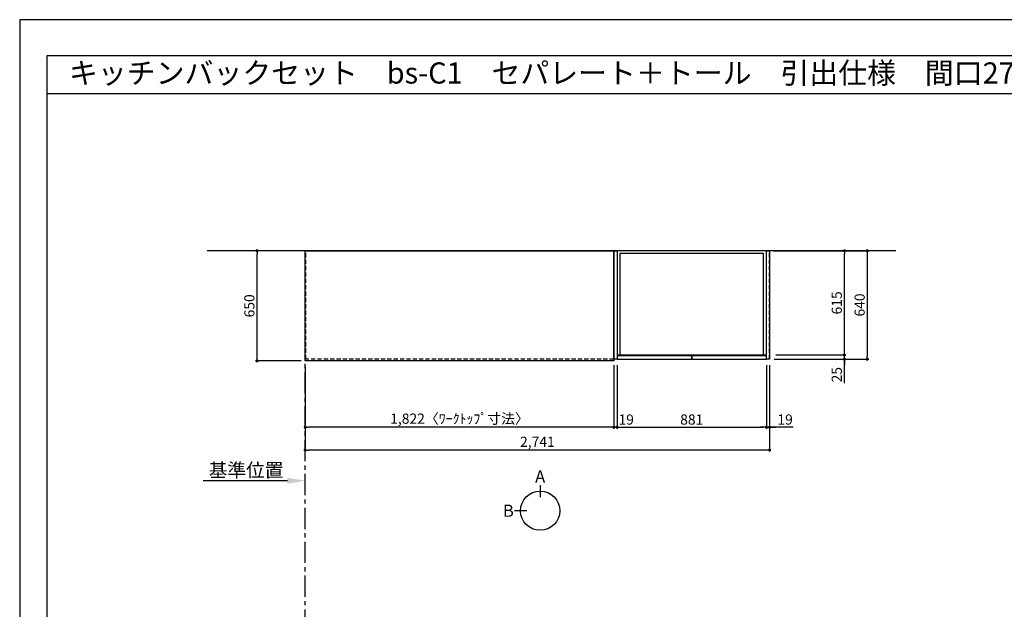
# Model space of a CAD drawing. Extents: x 69870 to 82344, y -22040 to -13220.
# Drawn here: x 69870 to 75682, y -16699 to -13220 of the extents above; entities that cross this region are included whole.
import ezdxf
from ezdxf.enums import TextEntityAlignment as Align

# ---------------------------------------------------------------- set-up
doc = ezdxf.new("R2010")
doc.units = 0
doc.header["$LTSCALE"] = 50
doc.header["$MEASUREMENT"] = 0
doc.linetypes.add('CENTER', pattern=[2, 1.25, -0.25, 0.25, -0.25])
doc.linetypes.add('HIDDEN', pattern=[0.375, 0.25, -0.125])
doc.layers.get('0').update_dxf_attribs({"linetype": 'CONTINUOUS'})
doc.layers.get('DEFPOINTS').update_dxf_attribs({"color": 146, "linetype": 'CONTINUOUS'})
for name, color, linetype in [('111-壁仕上', 3, 'CONTINUOUS'), ('121-キャビネット（中）', 253, 'HIDDEN'), ('122-扉', 6, 'CONTINUOUS'), ('126-甲板', 2, 'CONTINUOUS'), ('160-文字', 254, 'CONTINUOUS'), ('166-寸法B', 11, 'CONTINUOUS'), ('190-図面外枠', 5, 'CONTINUOUS')]:
    doc.layers.add(name, color=color, linetype=linetype)
doc.styles.add('KH001', font='txt')
doc.dimstyles.new('KH1xx030', dxfattribs={"dimscale": 30, "dimtxt": 2, "dimasz": 0.6, "dimexe": 0.3, "dimexo": 1.2, "dimgap": 0.5, "dimtad": 3, "dimdec": 1, "dimdsep": 46, "dimlunit": 6, "dimtxsty": 'KH001', "dimblk": 'DOT', "dimcen": 1, "dimdle": 1, "dimclrd": 256, "dimclre": 256, "dimclrt": 256, "dimadec": 0, "dimazin": 0, "dimtfac": 1, "dimtdec": 1, "dimtix": 1, "dimtmove": 2, "dimatfit": 3, "dimldrblk": 'CLOSEDBLANK', "dimfxl": 1, "dimtolj": 1, "dimtzin": 0, "dimlwd": -1, "dimlwe": -1, "dimarcsym": 0})

# ---------------------------------------------------------------- blocks, each defined once
blk = doc.blocks.new('A$C5D946DDC')
at = {"layer": '190-図面外枠'}
for p, q in [((271, 14349.3), (20519, 14349.3)), ((271, 350.7), (271, 14349.3))]:
    blk.add_line(p, q, dxfattribs=at)
at = {"layer": 'DEFPOINTS'}
blk.add_lwpolyline([(0, 0), (20790, 0), (20790, 14700), (0, 14700)], close=True, dxfattribs=at)
blk = doc.blocks.new('_Dot')
at = {"color": 0, "linetype": 'ByBlock', "lineweight": -2}
blk.add_line((-0.5, 0), (-1, 0), dxfattribs=at)
at = {"color": 0, "linetype": 'ByBlock', "const_width": 0.5}
blk.add_lwpolyline([(-0.25, 0, 1), (0.25, 0, 1)], format="xyb", close=True, dxfattribs=at)
blk = doc.blocks.new('*D16')
at = {"layer": '166-寸法B', "transparency": 16777216}
for p, q in [((71555.3, -15269.5), (71555.3, -15633.5)), ((73377.3, -15269.5), (73377.3, -15633.5)), ((73359.3, -15624.5), (71573.3, -15624.5))]:
    blk.add_line(p, q, dxfattribs=at)
at = {"layer": 'DEFPOINTS', "color": 0, "transparency": 16777216}
for p in [(71555.3, -15233.5), (73377.3, -15233.5), (71555.3, -15624.5)]:
    blk.add_point(p, dxfattribs=at)
at = {"layer": '166-寸法B', "transparency": 16777216, "xscale": 18, "yscale": 18, "zscale": 18, "rotation": 180}
blk.add_blockref('_Dot', (71555.3, -15624.5), dxfattribs=at)
at = {"layer": '166-寸法B', "transparency": 16777216, "xscale": 18, "yscale": 18, "zscale": 18}
blk.add_blockref('_Dot', (73377.3, -15624.5), dxfattribs=at)
at = {"layer": '166-寸法B', "transparency": 16777216, "insert": (72466.3, -15574.2), "char_height": 60, "attachment_point": 5, "style": 'KH001'}
blk.add_mtext('\\A1;1,822〈ﾜｰｸﾄｯﾌﾟ寸法〉', dxfattribs=at)
blk = doc.blocks.new('_ClosedBlank')
at = {"color": 0, "linetype": 'ByBlock', "lineweight": -2}
for p, q in [((-1, 0.167), (0, 0)), ((-1, 0.167), (-1, -0.167)), ((0, 0), (-1, -0.167))]:
    blk.add_line(p, q, dxfattribs=at)
blk = doc.blocks.new('*D29')
at = {"layer": '166-寸法B', "transparency": 16777216}
for p, q in [((71531.3, -14583.5), (71261.7, -14583.5)), ((71270.7, -15215.5), (71270.7, -14601.5)), ((71531.3, -15233.5), (71261.7, -15233.5))]:
    blk.add_line(p, q, dxfattribs=at)
at = {"layer": 'DEFPOINTS', "color": 0, "transparency": 16777216}
for p in [(71270.7, -14583.5), (71567.3, -14583.5), (71567.3, -15233.5)]:
    blk.add_point(p, dxfattribs=at)
at = {"layer": '166-寸法B', "transparency": 16777216, "xscale": 18, "yscale": 18, "zscale": 18}
for p, rotation in [((71270.7, -14583.5), 90), ((71270.7, -15233.5), 270)]:
    blk.add_blockref('_Dot', p, dxfattribs=dict(at, rotation=rotation))
at = {"layer": '166-寸法B', "transparency": 16777216, "insert": (71225.7, -14908.5), "char_height": 60, "attachment_point": 5, "rotation": 90, "style": 'KH001'}
blk.add_mtext('\\A1;650', dxfattribs=at)
blk = doc.blocks.new('*D30')
at = {"layer": '166-寸法B', "transparency": 16777216}
for p, q in [((71555.3, -15269.5), (71555.3, -15768.5)), ((74296.3, -15259.5), (74296.3, -15768.5)), ((74278.3, -15759.5), (71573.3, -15759.5))]:
    blk.add_line(p, q, dxfattribs=at)
at = {"layer": 'DEFPOINTS', "color": 0, "transparency": 16777216}
for p in [(74296.3, -15223.5), (71555.3, -15233.5), (71555.3, -15759.5)]:
    blk.add_point(p, dxfattribs=at)
at = {"layer": '166-寸法B', "transparency": 16777216, "xscale": 18, "yscale": 18, "zscale": 18, "rotation": 180}
blk.add_blockref('_Dot', (71555.3, -15759.5), dxfattribs=at)
at = {"layer": '166-寸法B', "transparency": 16777216, "xscale": 18, "yscale": 18, "zscale": 18}
blk.add_blockref('_Dot', (74296.3, -15759.5), dxfattribs=at)
at = {"layer": '166-寸法B', "transparency": 16777216, "insert": (72925.8, -15710.7), "char_height": 60, "attachment_point": 5, "style": 'KH001'}
blk.add_mtext('\\A1;2,741', dxfattribs=at)
blk = doc.blocks.new('*D31')
at = {"layer": '166-寸法B', "transparency": 16777216}
for p, q in [((71450.3, -15940.5), (70953.3, -15940.5)), ((71555.3, -15950), (71555.3, -15943.5))]:
    blk.add_line(p, q, dxfattribs=at)
blk.add_solid([(71450.3, -15923), (71450.3, -15958), (71555.3, -15940.5)], dxfattribs=at)
at = {"layer": 'DEFPOINTS', "color": 0, "transparency": 16777216}
for p in [(71555.3, -15920), (70962.3, -15940.5), (70962.3, -15951.8)]:
    blk.add_point(p, dxfattribs=at)
at = {"layer": '166-寸法B', "transparency": 16777216, "insert": (71206.3, -15878.1), "char_height": 81, "attachment_point": 5, "style": 'KH001'}
blk.add_mtext('\\A1;基準位置', dxfattribs=at)
blk = doc.blocks.new('_None')
blk = doc.blocks.new('*D64')
at = {"layer": '166-寸法B', "transparency": 16777216}
for p, q in [((74737.9, -15180.5), (74737.9, -15162.5)), ((74323.3, -15223.5), (74746.9, -15223.5)), ((74332.3, -15198.5), (74746.9, -15198.5)), ((74737.9, -15223.5), (74737.9, -15198.5)), ((74737.9, -15223.5), (74737.9, -15198.5)), ((74737.9, -15364.7), (74737.9, -15223.5)), ((74737.9, -15241.5), (74737.9, -15259.5))]:
    blk.add_line(p, q, dxfattribs=at)
at = {"layer": 'DEFPOINTS', "color": 0, "transparency": 16777216}
for p in [(74287.3, -15223.5), (74296.3, -15198.5), (74737.9, -15198.5)]:
    blk.add_point(p, dxfattribs=at)
at = {"layer": '166-寸法B', "transparency": 16777216, "xscale": 18, "yscale": 18, "zscale": 18}
for p, rotation in [((74737.9, -15198.5), 270), ((74737.9, -15223.5), 90)]:
    blk.add_blockref('_Dot', p, dxfattribs=dict(at, rotation=rotation))
at = {"layer": '166-寸法B', "transparency": 16777216, "insert": (74692.9, -15314.8), "char_height": 60, "attachment_point": 5, "rotation": 90, "style": 'KH001'}
blk.add_mtext('\\A1;25', dxfattribs=at)
blk = doc.blocks.new('*D65')
at = {"layer": '166-寸法B', "transparency": 16777216}
for p, q in [((74320.3, -14583.5), (74881.9, -14583.5)), ((74872.9, -14601.5), (74872.9, -15205.5)), ((74323.3, -15223.5), (74881.9, -15223.5))]:
    blk.add_line(p, q, dxfattribs=at)
at = {"layer": 'DEFPOINTS', "color": 0, "transparency": 16777216}
for p in [(74284.3, -14583.5), (74287.3, -15223.5), (74872.9, -15223.5)]:
    blk.add_point(p, dxfattribs=at)
at = {"layer": '166-寸法B', "transparency": 16777216, "xscale": 18, "yscale": 18, "zscale": 18}
for p, rotation in [((74872.9, -14583.5), 90), ((74872.9, -15223.5), 270)]:
    blk.add_blockref('_Dot', p, dxfattribs=dict(at, rotation=rotation))
at = {"layer": '166-寸法B', "transparency": 16777216, "insert": (74827.9, -14903.5), "char_height": 60, "attachment_point": 5, "rotation": 90, "style": 'KH001'}
blk.add_mtext('\\A1;640', dxfattribs=at)
blk = doc.blocks.new('*D66')
at = {"layer": '166-寸法B', "transparency": 16777216}
for p, q in [((74332.3, -14583.5), (74746.9, -14583.5)), ((74737.9, -15180.5), (74737.9, -14601.5)), ((74332.3, -15198.5), (74746.9, -15198.5))]:
    blk.add_line(p, q, dxfattribs=at)
at = {"layer": 'DEFPOINTS', "color": 0, "transparency": 16777216}
for p in [(74296.3, -14583.5), (74737.9, -14583.5), (74296.3, -15198.5)]:
    blk.add_point(p, dxfattribs=at)
at = {"layer": '166-寸法B', "transparency": 16777216, "xscale": 18, "yscale": 18, "zscale": 18}
for p, rotation in [((74737.9, -14583.5), 90), ((74737.9, -15198.5), 270)]:
    blk.add_blockref('_Dot', p, dxfattribs=dict(at, rotation=rotation))
at = {"layer": '166-寸法B', "transparency": 16777216, "insert": (74692.9, -14891), "char_height": 60, "attachment_point": 5, "rotation": 90, "style": 'KH001'}
blk.add_mtext('\\A1;615', dxfattribs=at)
blk = doc.blocks.new('*D67')
at = {"layer": '166-寸法B', "transparency": 16777216}
for p, q in [((73396.3, -15259.5), (73396.3, -15633.5)), ((74277.3, -15259.5), (74277.3, -15633.5)), ((73414.3, -15624.5), (74259.3, -15624.5))]:
    blk.add_line(p, q, dxfattribs=at)
at = {"layer": 'DEFPOINTS', "color": 0, "transparency": 16777216}
for p in [(73396.3, -15223.5), (74277.3, -15223.5), (74277.3, -15624.5)]:
    blk.add_point(p, dxfattribs=at)
at = {"layer": '166-寸法B', "transparency": 16777216, "xscale": 18, "yscale": 18, "zscale": 18, "rotation": 180}
blk.add_blockref('_Dot', (73396.3, -15624.5), dxfattribs=at)
at = {"layer": '166-寸法B', "transparency": 16777216, "xscale": 18, "yscale": 18, "zscale": 18}
blk.add_blockref('_Dot', (74277.3, -15624.5), dxfattribs=at)
at = {"layer": '166-寸法B', "transparency": 16777216, "insert": (73836.8, -15579.5), "char_height": 60, "attachment_point": 5, "style": 'KH001'}
blk.add_mtext('\\A1;881', dxfattribs=at)
blk = doc.blocks.new('*D68')
at = {"layer": '166-寸法B', "transparency": 16777216}
for p, q in [((74277.3, -15259.5), (74277.3, -15633.5)), ((74296.3, -15259.5), (74296.3, -15633.5)), ((74259.3, -15624.5), (74241.3, -15624.5)), ((74277.3, -15624.5), (74296.3, -15624.5)), ((74277.3, -15624.5), (74296.3, -15624.5)), ((74435.7, -15624.5), (74296.3, -15624.5)), ((74314.3, -15624.5), (74332.3, -15624.5))]:
    blk.add_line(p, q, dxfattribs=at)
at = {"layer": 'DEFPOINTS', "color": 0, "transparency": 16777216}
for p in [(74277.3, -15223.5), (74296.3, -15223.5), (74296.3, -15624.5)]:
    blk.add_point(p, dxfattribs=at)
at = {"layer": '166-寸法B', "transparency": 16777216, "xscale": 18, "yscale": 18, "zscale": 18}
blk.add_blockref('_Dot', (74277.3, -15624.5), dxfattribs=at)
at = {"layer": '166-寸法B', "transparency": 16777216, "xscale": 18, "yscale": 18, "zscale": 18, "rotation": 180}
blk.add_blockref('_Dot', (74296.3, -15624.5), dxfattribs=at)
at = {"layer": '166-寸法B', "transparency": 16777216, "insert": (74387.8, -15579.5), "char_height": 60, "attachment_point": 5, "style": 'KH001'}
blk.add_mtext('\\A1;19', dxfattribs=at)
blk = doc.blocks.new('*D69')
at = {"layer": '166-寸法B', "transparency": 16777216}
for p, q in [((73377.3, -15259.5), (73377.3, -15633.5)), ((73396.3, -15269.5), (73396.3, -15633.5)), ((73359.3, -15624.5), (73341.3, -15624.5)), ((73396.3, -15624.5), (73377.3, -15624.5)), ((73414.3, -15624.5), (73432.3, -15624.5))]:
    blk.add_line(p, q, dxfattribs=at)
at = {"layer": 'DEFPOINTS', "color": 0, "transparency": 16777216}
for p in [(73377.3, -15223.5), (73396.3, -15233.5), (73377.3, -15624.5)]:
    blk.add_point(p, dxfattribs=at)
at = {"layer": '166-寸法B', "transparency": 16777216, "xscale": 18, "yscale": 18, "zscale": 18}
blk.add_blockref('_Dot', (73377.3, -15624.5), dxfattribs=at)
at = {"layer": '166-寸法B', "transparency": 16777216, "xscale": 18, "yscale": 18, "zscale": 18, "rotation": 180}
blk.add_blockref('_Dot', (73396.3, -15624.5), dxfattribs=at)
at = {"layer": '166-寸法B', "transparency": 16777216, "insert": (73449.9, -15579.5), "char_height": 60, "attachment_point": 5, "style": 'KH001'}
blk.add_mtext('\\A1;19', dxfattribs=at)

msp = doc.modelspace()

# ---------------------------------------------------------------- linework, layer by layer
at = {"layer": '111-壁仕上', "ltscale": 2}
msp.add_line((75040.95, -14583.55), (70977.48, -14583.55), dxfattribs=at)
at = {"layer": '111-壁仕上', "color": 253, "linetype": 'CENTER', "ltscale": 2}
msp.add_line((71555.31, -20825.69), (71555.31, -14583.55), dxfattribs=at)
at = {"layer": '121-キャビネット（中）', "ltscale": 2}
msp.add_line((74296.31, -15223.55), (74296.31, -14583.55), dxfattribs=at)
msp.add_lwpolyline([(73377.31, -15223.55), (71558.31, -15223.55), (71558.31, -14583.55)], dxfattribs=at)
at = {"layer": '122-扉'}
for points in [[(73396.31, -15223.55), (73377.31, -15223.55), (73377.31, -14583.55), (73396.31, -14583.55)], [(74296.31, -15223.55), (74277.31, -15223.55), (74277.31, -14583.55), (74296.31, -14583.55)]]:
    msp.add_lwpolyline(points, close=True, dxfattribs=at)
at = {"layer": '122-扉', "color": 253}
for points in [[(74277.31, -14583.55), (73396.31, -14583.55), (73396.31, -15198.55), (74277.31, -15198.55)], [(74277.31, -14583.55), (73396.31, -14583.55), (73396.31, -15198.55), (74277.31, -15198.55)], [(74261.31, -14599.55), (73412.31, -14599.55), (73412.31, -15198.55), (74261.31, -15198.55)], [(73836.81, -15203.55), (73396.31, -15203.55), (73396.31, -15223.55), (73836.81, -15223.55)], [(74277.31, -15203.55), (73836.81, -15203.55), (73836.81, -15223.55), (74277.31, -15223.55)]]:
    msp.add_lwpolyline(points, close=True, dxfattribs=at)
at = {"layer": '126-甲板'}
msp.add_lwpolyline([(73377.31, -15233.55), (71555.31, -15233.55), (71555.31, -14583.55), (73377.31, -14583.55)], close=True, dxfattribs=at)
at = {"layer": '166-寸法B'}
for p, q in [((72942.17, -15965.85), (72942.17, -16037.85)), ((72862.49, -16117.52), (72790.49, -16117.52))]:
    msp.add_line(p, q, dxfattribs=at)
msp.add_circle((72942.17, -16117.52), 115.68, dxfattribs=at)
at = {"layer": '190-図面外枠'}
msp.add_lwpolyline([(70032.52, -13656.44), (82181.34, -13656.44)], dxfattribs=at)

# ---------------------------------------------------------------- block references
at = {"layer": '190-図面外枠', "xscale": 0.599999999976717, "yscale": 0.599999999976717, "zscale": 0.599999999976717}
msp.add_blockref('A$C5D946DDC', (69869.94, -22040), dxfattribs=at)

# ---------------------------------------------------------------- texts
at = {"layer": '160-文字', "style": 'KH001'}
msp.add_text('キッチンバックセット\u3000bs-C1\u3000セパレート＋トール\u3000引出仕様\u3000間口2750\u3000奥行650\u3000トールキャビネット右\u3000背面壁', height=125, dxfattribs=at).set_placement((70160.76, -13534.44), align=Align.MIDDLE_LEFT)
at = {"layer": '166-寸法B', "char_height": 72, "attachment_point": 5, "style": 'KH001'}
for s, insert in [('{\\fArial|b0|i0|c0|p32;A}', (72942.17, -15915.45)), ('{\\fArial|b0|i0|c0|p32;B}', (72754.4, -16117.52))]:
    msp.add_mtext(s, dxfattribs=dict(at, insert=insert))

# ---------------------------------------------------------------- dimensions: what is measured, and where the dimension line sits
at = {"layer": '166-寸法B'}
for base, p1, p2, angle, picture, middle in [((71270.68, -14583.55), (71567.31, -15233.55), (71567.31, -14583.55), 90, '*D29', (71225.68, -14908.55)), ((74872.94, -15223.55), (74284.31, -14583.55), (74287.31, -15223.55), 90, '*D65', (74827.94, -14903.55)), ((74737.94, -14583.55), (74296.31, -15198.55), (74296.31, -14583.55), 90, '*D66', (74692.94, -14891.05)), ((71555.31, -15759.5), (74296.31, -15223.55), (71555.31, -15233.55), 180, '*D30', (72925.81, -15710.69)), ((74277.31, -15624.5), (73396.31, -15223.55), (74277.31, -15223.55), 180, '*D67', (73836.81, -15579.5))]:
    dim = msp.add_linear_dim(base=base, p1=p1, p2=p2, angle=angle, dimstyle='KH1xx030', dxfattribs=at)
    dim.commit()
    dim.dimension.update_dxf_attribs({"geometry": picture, "text_midpoint": middle})
for base, p1, p2, angle, picture, middle in [((74737.94, -15198.55), (74287.31, -15223.55), (74296.31, -15198.55), 90, '*D64', (74733.43, -15314.82)), ((73377.31, -15624.5), (73396.31, -15233.55), (73377.31, -15223.55), 180, '*D69', (73449.91, -15624.5)), ((74296.31, -15624.5), (74277.31, -15223.55), (74296.31, -15223.55), 180, '*D68', (74387.8, -15605.87))]:
    dim = msp.add_linear_dim(base=base, p1=p1, p2=p2, angle=angle, dimstyle='KH1xx030', override={"dimtmove": 1}, dxfattribs=at)
    dim.commit()
    dim.dimension.update_dxf_attribs({"geometry": picture, "text_midpoint": middle, "dimtype": 128})
dim = msp.add_linear_dim(base=(71555.31, -15624.5), p1=(73377.31, -15233.55), p2=(71555.31, -15233.55), angle=180, text='<>〈ﾜｰｸﾄｯﾌﾟ寸法〉', dimstyle='KH1xx030', dxfattribs=at)
dim.commit()
dim.dimension.update_dxf_attribs({"geometry": '*D16', "text_midpoint": (72466.31, -15574.17)})
dim = msp.add_linear_dim(base=(70962.34, -15940.55), p1=(71555.31, -15920), p2=(70962.34, -15951.84), text='基準位置', dimstyle='KH1xx030', override={"dimtxt": 2.7, "dimasz": 3.5, "dimexe": 0.1, "dimexo": 1, "dimblk2": 'None', "dimsah": 1, "dimdle": 0.3, "dimse2": 1}, dxfattribs=at)
dim.commit()
dim.dimension.update_dxf_attribs({"geometry": '*D31', "text_midpoint": (71206.33, -15878.06)})

doc.saveas('drawing.dxf')
